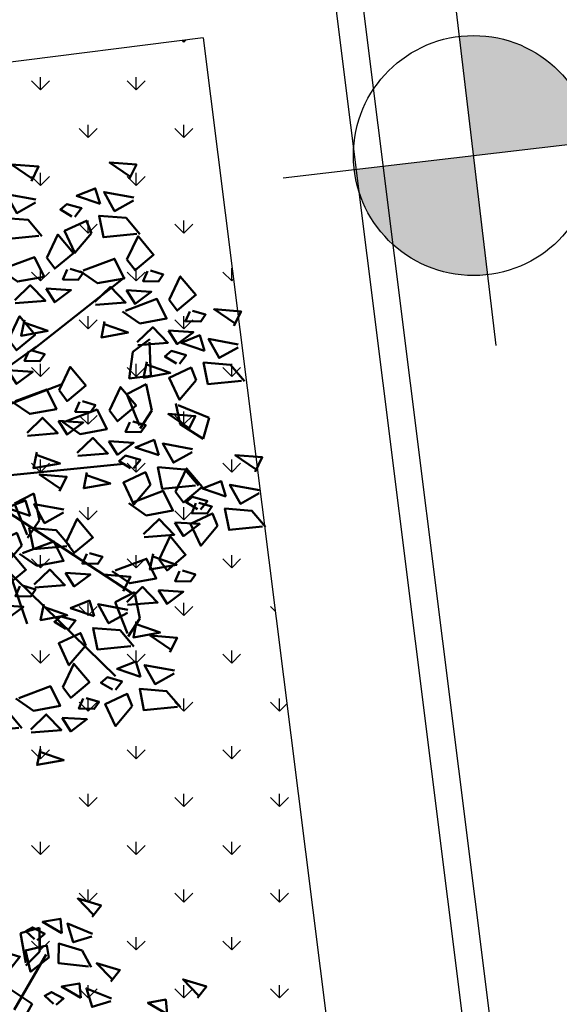
# Model space of a CAD drawing. Units: inches. Extents: x 26 to 1005, y 10 to 1071.
# Drawn here: x 641 to 645, y 477 to 485 of the extents above; entities that cross this region are included whole.
import ezdxf

# ---------------------------------------------------------------- set-up
doc = ezdxf.new("R2010")
doc.units = ezdxf.units.IN
doc.header["$MEASUREMENT"] = 0
doc.layers.add('L-shrub', color=74, linetype='Continuous', lineweight=50)
doc.layers.add('L-wall', color=19, linetype='Continuous', lineweight=50)
doc.layers.add('Layer1', color=7, linetype='Continuous')
doc.layers.add('Layer3', color=44, linetype='Continuous')

# ---------------------------------------------------------------- blocks, each defined once
blk = doc.blocks.new('مناسيب')
h = blk.add_hatch(color=256)
h.dxf.hatch_style = 1
h.paths.add_polyline_path([(10174.9278, 10192.8879), (10175.1925, 10193.072, 0.414214), (10174.7437, 10193.1526)])
h.paths.add_polyline_path([(10175.1119, 10192.6232), (10174.9278, 10192.8879), (10174.663, 10192.7038, 0.414214)])
for p, q in [((10174.5056, 10192.5943), (10176.572, 10194.0313)), ((10175.2213, 10192.4657), (10174.6342, 10193.3101))]:
    blk.add_line(p, q)
blk.add_circle((10174.9278, 10192.8879), 0.3224)
blk = doc.blocks.new('flower shrub 3')
at = {"layer": 'L-shrub', "color": 2}
for p, q in [((71.14, 221.55), (86.95, 226.01)), ((86.95, 226.01), (86.87, 205.67)), ((75.55, 196.68), (71.14, 221.55)), ((86.87, 205.67), (75.54, 194.43)), ((59.76, 176.34), (80.66, 162.16)), ((80.66, 162.16), (72.82, 147.73))]:
    blk.add_line(p, q, dxfattribs=at)
at = {"layer": 'L-shrub', "color": 92}
for points in [[(130.84, 235.08), (138.37, 244.61), (118.87, 250.38), (131.48, 237.24)], [(105.58, 221.37), (104.45, 233.47), (89.53, 230.83), (105.58, 221.37)], [(85.05, 215.69), (91.3, 220.89), (81.11, 226.26), (75.5, 223.22), (82.88, 216.33)], [(130.69, 218.65), (115.13, 213.84), (110.31, 229.39), (131.33, 220.81)], [(63.07, 192.21), (70.6, 201.74), (51.11, 207.51), (63.71, 194.37)], [(94.84, 201.02), (79.53, 189.08), (75.35, 206.79), (93.07, 210.96), (94.84, 201.02)], [(127.98, 193.57), (102.87, 196.3), (103.02, 212.72), (122.51, 206.95), (130.14, 192.93)], [(146.65, 180.93), (154.18, 190.46), (134.69, 196.23), (147.29, 183.09)], [(218.93, 167.39), (226.47, 176.93), (206.97, 182.7), (219.58, 169.56)], [(121.39, 167.23), (120.26, 179.33), (105.34, 176.68), (121.39, 167.23)], [(146.5, 164.5), (130.94, 159.7), (126.12, 175.24), (147.14, 166.67)], [(100.86, 161.54), (107.11, 166.75), (96.92, 172.11), (91.31, 169.07), (98.7, 162.18)], [(193.68, 153.69), (192.55, 165.79), (177.63, 163.15), (193.68, 153.69)]]:
    blk.add_lwpolyline(points, dxfattribs=at)
at = {"layer": 'L-shrub', "color": 32}
blk.add_lwpolyline([(65.66, 157.16), (92.63, 203.69)], dxfattribs=at)
blk = doc.blocks.new('pink')
at = {"layer": 'L-shrub', "color": 2}
for p, q in [((643.4537, 602.2852), (643.5111, 602.3281)), ((643.5096, 602.3181), (643.5137, 602.2048)), ((643.4407, 602.1949), (643.4537, 602.2852)), ((643.5137, 602.2048), (643.4407, 602.1949)), ((643.4333, 602.1423), (643.4986, 602.1764)), ((643.4986, 602.1764), (643.5169, 602.087)), ((643.4755, 602.0372), (643.4333, 602.1423)), ((643.613, 602.0412), (643.5977, 602.1111)), ((643.6062, 602.1057), (643.711, 602.0626)), ((643.5169, 602.087), (643.4775, 602.0272)), ((643.711, 602.0626), (643.6898, 601.992)), ((643.6898, 601.992), (643.613, 602.0412)), ((643.0548, 601.7737), (643.1202, 601.8078)), ((643.1202, 601.8078), (643.1385, 601.7184)), ((643.097, 601.6686), (643.0548, 601.7737)), ((643.1385, 601.7184), (643.0991, 601.6586)), ((643.3935, 601.4412), (643.4588, 601.4753)), ((643.4588, 601.4753), (643.4771, 601.386)), ((643.4357, 601.3361), (643.3935, 601.4412)), ((643.4771, 601.386), (643.4377, 601.3262))]:
    blk.add_line(p, q, dxfattribs=at)
at = {"layer": 'L-shrub', "color": 241, "true_color": 0xf7abae}
for points in [[(643.4414, 602.8677), (643.4657, 602.9165), (643.3749, 602.9239), (643.4422, 602.8778)], [(643.1116, 602.8608), (643.1359, 602.9096), (643.045, 602.917), (643.1124, 602.8709)], [(643.3431, 602.7843), (643.327, 602.8364), (643.2639, 602.8111), (643.3431, 602.7843)], [(643.4558, 602.7954), (643.3919, 602.76), (643.3565, 602.8239), (643.4567, 602.8055)], [(643.126, 602.7885), (643.0621, 602.7531), (643.0267, 602.817), (643.1268, 602.7986)], [(643.2582, 602.7405), (643.2808, 602.7691), (643.2312, 602.7834), (643.2093, 602.7648), (643.2481, 602.7414)], [(643.4669, 602.6828), (643.3542, 602.6717), (643.3398, 602.744), (643.4307, 602.7366), (643.477, 602.682)], [(643.4337, 602.5963), (643.471, 602.6751), (643.5235, 602.6126), (643.4609, 602.5601), (643.4337, 602.5963)], [(643.2859, 602.5593), (643.392, 602.5991), (643.4246, 602.533), (643.3348, 602.5167), (643.276, 602.5575)], [(643.2322, 602.5629), (643.2177, 602.5294), (643.2694, 602.5285), (643.2857, 602.552), (643.2422, 602.5647)], [(643.5025, 602.5574), (643.488, 602.5239), (643.5397, 602.5229), (643.556, 602.5465), (643.5125, 602.5592)], [(643.5759, 602.4606), (643.6132, 602.5394), (643.6657, 602.4769), (643.6031, 602.4244), (643.5759, 602.4606)], [(643.3257, 602.4534), (643.3783, 602.504), (643.429, 602.4515), (643.3275, 602.4434)], [(643.4318, 602.4931), (643.4607, 602.447), (643.5152, 602.4877), (643.4318, 602.4931)], [(643.4282, 602.4236), (643.5343, 602.4634), (643.5668, 602.3973), (643.4771, 602.381), (643.4182, 602.4218)], [(643.6448, 602.4217), (643.6302, 602.3882), (643.6819, 602.3872), (643.6982, 602.4108), (643.6548, 602.4235)], [(643.7933, 602.3726), (643.8177, 602.4214), (643.7268, 602.4288), (643.7942, 602.3827)], [(643.0345, 602.3268), (643.0718, 602.4055), (643.1243, 602.343), (643.0617, 602.2906), (643.0345, 602.3268)], [(643.088, 602.3928), (643.077, 602.3394), (643.1668, 602.3556), (643.0898, 602.3829)], [(643.3583, 602.3873), (643.3473, 602.3339), (643.4371, 602.3501), (643.3601, 602.3773)], [(643.4679, 602.3177), (643.5206, 602.3683), (643.5713, 602.3158), (643.4697, 602.3077)], [(643.574, 602.3574), (643.603, 602.3112), (643.6574, 602.352), (643.574, 602.3574)], [(643.695, 602.2892), (643.6789, 602.3413), (643.6159, 602.316), (643.695, 602.2892)], [(643.1034, 602.2878), (643.0889, 602.2544), (643.1405, 602.2534), (643.1568, 602.2769), (643.1134, 602.2896)], [(643.6101, 602.2454), (643.6328, 602.274), (643.5831, 602.2882), (643.5612, 602.2697), (643.6, 602.2462)], [(643.0326, 602.2236), (643.0616, 602.1774), (643.116, 602.2181), (643.0326, 602.2236)], [(643.2049, 602.1556), (643.2421, 602.2344), (643.2946, 602.1719), (643.2321, 602.1194), (643.2049, 602.1556)], [(643.5005, 602.2516), (643.4896, 602.1982), (643.5793, 602.2144), (643.5023, 602.2416)], [(643.6666, 602.19), (643.6103, 602.1235), (643.5757, 602.1975), (643.6497, 602.232), (643.6666, 602.19)], [(643.8189, 602.1877), (643.7061, 602.1766), (643.6917, 602.2489), (643.7826, 602.2414), (643.829, 602.1869)], [(643.3744, 602.0877), (643.4116, 602.1664), (643.4641, 602.1039), (643.4015, 602.0514), (643.3744, 602.0877)], [(643.0969, 602.0127), (643.1495, 602.0633), (643.2002, 602.0108), (643.0987, 602.0027)], [(643.6393, 602.0199), (643.6636, 602.0686), (643.5727, 602.0761), (643.6401, 602.03)], [(643.203, 602.0524), (643.2319, 602.0062), (643.2864, 602.0469), (643.203, 602.0524)], [(643.4432, 602.0487), (643.4287, 602.0152), (643.4803, 602.0143), (643.4967, 602.0378), (643.4532, 602.0505)], [(643.2664, 601.9447), (643.319, 601.9954), (643.3697, 601.9428), (643.2682, 601.9347)], [(643.3725, 601.9845), (643.4014, 601.9383), (643.4558, 601.979), (643.3725, 601.9845)], [(643.541, 601.9365), (643.5249, 601.9886), (643.4618, 601.9633), (643.541, 601.9365)], [(643.6537, 601.9476), (643.5898, 601.9122), (643.5544, 601.976), (643.6545, 601.9577)], [(643.1295, 601.9466), (643.1185, 601.8932), (643.2083, 601.9094), (643.1313, 601.9366)], [(643.4561, 601.8927), (643.4787, 601.9213), (643.4291, 601.9355), (643.4072, 601.917), (643.446, 601.8935)], [(643.865, 601.8809), (643.8894, 601.9297), (643.7985, 601.9372), (643.8659, 601.891)], [(643.5973, 601.8137), (643.6345, 601.8924), (643.687, 601.83), (643.6244, 601.7775), (643.5973, 601.8137)], [(643.2989, 601.8786), (643.288, 601.8252), (643.3778, 601.8414), (643.3007, 601.8686)], [(643.8794, 601.8087), (643.8155, 601.7733), (643.7801, 601.8371), (643.8803, 601.8188)], [(643.6818, 601.7538), (643.7045, 601.7824), (643.6548, 601.7966), (643.6329, 601.7781), (643.6717, 601.7546)], [(643.1075, 601.7322), (643.0914, 601.7843), (643.0283, 601.759), (643.1075, 601.7322)], [(643.6661, 601.7747), (643.6516, 601.7413), (643.7032, 601.7403), (643.7196, 601.7639), (643.6761, 601.7766)], [(643.2291, 601.6437), (643.2663, 601.7224), (643.3188, 601.66), (643.2562, 601.6075), (643.2291, 601.6437)], [(643.4893, 601.6708), (643.5419, 601.7214), (643.5926, 601.6689), (643.4911, 601.6608)], [(643.5953, 601.7105), (643.6243, 601.6643), (643.6787, 601.705), (643.5953, 601.7105)], [(643.2313, 601.6307), (643.1186, 601.6196), (643.1042, 601.6919), (643.1951, 601.6844), (643.2414, 601.6298)], [(643.5416, 601.5849), (643.5788, 601.6637), (643.6313, 601.6012), (643.5687, 601.5487), (643.5416, 601.5849)], [(643.0813, 601.6067), (643.1874, 601.6465), (643.2199, 601.5804), (643.1302, 601.5641), (643.0713, 601.6049)], [(643.0034, 601.5345), (643.0407, 601.6133), (643.0932, 601.5508), (643.0306, 601.4983), (643.0034, 601.5345)], [(643.2979, 601.6047), (643.2834, 601.5713), (643.335, 601.5703), (643.3514, 601.5939), (643.3079, 601.6065)], [(643.5218, 601.6046), (643.5109, 601.5512), (643.6006, 601.5675), (643.5236, 601.5947)], [(643.3938, 601.5479), (643.4999, 601.5877), (643.5324, 601.5216), (643.4427, 601.5053), (643.3838, 601.5461)], [(643.4213, 601.478), (643.4456, 601.5268), (643.3547, 601.5342), (643.4221, 601.4881)], [(643.4336, 601.442), (643.4862, 601.4926), (643.5369, 601.4401), (643.4354, 601.432)], [(643.4357, 601.4058), (643.3718, 601.3704), (643.3364, 601.4342), (643.4365, 601.4158)], [(643.4468, 601.2931), (643.3341, 601.2821), (643.3196, 601.3543), (643.4105, 601.3469), (643.4569, 601.2923)]]:
    blk.add_lwpolyline(points, dxfattribs=at)
at = {"layer": 'L-shrub', "color": 2}
for points in [[(643.1371, 602.6759), (643.0244, 602.6648), (643.01, 602.7371), (643.1009, 602.7297), (643.1472, 602.6751)], [(643.3146, 602.6851), (643.2584, 602.6187), (643.2237, 602.6926), (643.2977, 602.7271), (643.3146, 602.6851)], [(643.1634, 602.6019), (643.2006, 602.6806), (643.2531, 602.6181), (643.1906, 602.5657), (643.1634, 602.6019)], [(643.0156, 602.5649), (643.1217, 602.6046), (643.1543, 602.5385), (643.0645, 602.5223), (643.0057, 602.563)], [(643.0554, 602.4589), (643.108, 602.5096), (643.1587, 602.457), (643.0572, 602.449)], [(643.1615, 602.4987), (643.1904, 602.4525), (643.2449, 602.4932), (643.1615, 602.4987)], [(643.8078, 602.3003), (643.7439, 602.2649), (643.7084, 602.3288), (643.8086, 602.3104)], [(643.0571, 602.1186), (643.1632, 602.1584), (643.1958, 602.0923), (643.106, 602.076), (643.0472, 602.1168)], [(643.2737, 602.1167), (643.2592, 602.0832), (643.3109, 602.0822), (643.3272, 602.1058), (643.2837, 602.1185)], [(643.2058, 601.8155), (643.2301, 601.8643), (643.1392, 601.8718), (643.2066, 601.8256)], [(643.5125, 601.8373), (643.4562, 601.7708), (643.4216, 601.8448), (643.4956, 601.8793), (643.5125, 601.8373)], [(643.2202, 601.7433), (643.1563, 601.7079), (643.1209, 601.7717), (643.2211, 601.7534)], [(643.7382, 601.6984), (643.682, 601.6319), (643.6473, 601.7058), (643.7213, 601.7404), (643.7382, 601.6984)], [(643.1211, 601.5007), (643.1737, 601.5514), (643.2244, 601.4989), (643.1229, 601.4908)], [(643.0015, 601.4313), (643.0305, 601.3851), (643.0849, 601.4258), (643.0015, 601.4313)]]:
    blk.add_lwpolyline(points, dxfattribs=at)
at = {"layer": 'L-shrub', "color": 32}
for points in [[(643.1176, 602.293), (643.4261, 602.537)], [(642.6698, 601.972), (643.1287, 602.3036)], [(642.6914, 601.9765), (643.2117, 602.175)], [(642.6936, 601.9658), (643.4484, 601.4726)], [(642.6748, 601.8945), (643.3947, 601.192)], [(642.9055, 601.8559), (643.4228, 601.9078)]]:
    blk.add_lwpolyline(points, dxfattribs=at)
at = {"layer": 'L-shrub', "color": 11, "true_color": 0xf27172}
for points in [[(643.2266, 602.0506), (643.3327, 602.0904), (643.3653, 602.0243), (643.2755, 602.008), (643.2166, 602.0488)], [(643.6648, 601.835), (643.5521, 601.8239), (643.5377, 601.8962), (643.6286, 601.8887), (643.6749, 601.8342)], [(643.7667, 601.7976), (643.7506, 601.8497), (643.6876, 601.8244), (643.7667, 601.7976)], [(643.4495, 601.7767), (643.5556, 601.8165), (643.5881, 601.7504), (643.4984, 601.7341), (643.4395, 601.7749)], [(643.8906, 601.6961), (643.7778, 601.685), (643.7634, 601.7572), (643.8543, 601.7498), (643.9007, 601.6952)], [(643.079, 601.633), (643.0227, 601.5665), (642.9881, 601.6404), (643.0621, 601.675), (643.079, 601.633)], [(643.2271, 601.5405), (643.2561, 601.4943), (643.3105, 601.535), (643.2271, 601.5405)], [(643.6104, 601.546), (643.5959, 601.5125), (643.6475, 601.5116), (643.6639, 601.5351), (643.6204, 601.5478)], [(643.0723, 601.4956), (643.0577, 601.4621), (643.1094, 601.4611), (643.1257, 601.4847), (643.0822, 601.4974)], [(643.5396, 601.4818), (643.5686, 601.4356), (643.623, 601.4763), (643.5396, 601.4818)], [(643.1536, 601.4346), (643.1427, 601.3812), (643.2324, 601.3975), (643.1554, 601.4247)], [(643.3229, 601.3947), (643.3069, 601.4468), (643.2438, 601.4215), (643.3229, 601.3947)], [(643.238, 601.3509), (643.2607, 601.3795), (643.211, 601.3937), (643.1892, 601.3752), (643.2279, 601.3517)], [(643.4661, 601.3759), (643.4552, 601.3225), (643.5449, 601.3387), (643.4679, 601.3659)], [(643.2945, 601.2955), (643.2382, 601.229), (643.2036, 601.3029), (643.2776, 601.3375), (643.2945, 601.2955)], [(643.578, 601.273), (643.6023, 601.3217), (643.5114, 601.3292), (643.5788, 601.2831)], [(643.2173, 601.1553), (643.2545, 601.234), (643.307, 601.1715), (643.2444, 601.1191), (643.2173, 601.1553)], [(643.4797, 601.1896), (643.4636, 601.2417), (643.4005, 601.2164), (643.4797, 601.1896)], [(643.5924, 601.2007), (643.5285, 601.1653), (643.4931, 601.2292), (643.5932, 601.2108)], [(643.3947, 601.1458), (643.4174, 601.1744), (643.3678, 601.1886), (643.3459, 601.1701), (643.3846, 601.1466)], [(643.0695, 601.1183), (643.1756, 601.158), (643.2081, 601.0919), (643.1184, 601.0757), (643.0595, 601.1165)], [(643.4512, 601.0904), (643.3949, 601.0239), (643.3603, 601.0979), (643.4343, 601.1324), (643.4512, 601.0904)], [(643.6035, 601.0881), (643.4908, 601.077), (643.4764, 601.1493), (643.5673, 601.1418), (643.6136, 601.0873)], [(643.2861, 601.1163), (643.2716, 601.0828), (643.3232, 601.0819), (643.3396, 601.1054), (643.2961, 601.1181)], [(643.0696, 601.0179), (642.9568, 601.0068), (642.9424, 601.079), (643.0333, 601.0716), (643.0797, 601.017)], [(643.1093, 601.0123), (643.1619, 601.063), (643.2126, 601.0105), (643.1111, 601.0024)], [(643.2153, 601.0521), (643.2443, 601.0059), (643.2987, 601.0466), (643.2153, 601.0521)], [(643.1418, 600.9462), (643.1309, 600.8928), (643.2206, 600.9091), (643.1436, 600.9363)]]:
    blk.add_lwpolyline(points, dxfattribs=at)
at = {"layer": 'L-shrub', "color": 98}
blk.add_lwpolyline([(643.0398, 601.536), (643.0973, 601.3685)], dxfattribs=at)

msp = doc.modelspace()

# ---------------------------------------------------------------- hatches: boundary and pattern name
at = {"layer": 'Layer3', "true_color": 0x58ba48}
h = msp.add_hatch(dxfattribs=at)
h.set_pattern_fill('GRASS', color=85, scale=0.5)
h.set_pattern_definition([(90, (447.74962, -707.83347), (-0.35355339, 0.35355339), [0.09375, -0.61335678]), (45, (447.7496, -707.83347), (-0.3535534, 0.3535534), [0.09375, -0.40625]), (135, (447.7496, -707.83347), (-0.3535534, -0.3535534), [0.09375, -0.40625])])
h.paths.add_polyline_path([(642.34766, 484.37888), (632.82226, 483.18443), (634.48244, 469.94497, 0.4841855), (644.95215, 463.60893)])

# ---------------------------------------------------------------- linework, layer by layer
msp.add_circle((508.60148, 496.20303, 0), 397.40073)
at = {"layer": 'Layer1'}
for p, q in [((634.70433, 554.97647, 0), (645.7484, 466.90364, 0)), ((634.50588, 554.95159, 0), (645.54995, 466.87876, 0)), ((642.34766, 484.37888, 0), (632.82226, 483.18443, 0)), ((642.34766, 484.37888, 0), (644.95215, 463.60893, 0))]:
    msp.add_line(p, q, dxfattribs=at)

# ---------------------------------------------------------------- block references
at = {"xscale": 2.754419284018811, "yscale": 2.754419284018811, "zscale": 2.754419284018811, "rotation": 331.918609431501}
msp.add_blockref('مناسيب', (-37298.28613, -11094.36936, 0), dxfattribs=at)
at = {"xscale": 2.194931503869515, "yscale": 2.194931503869515, "zscale": 2.194931503869515}
msp.add_blockref('pink', (-770.50911, -839.9182), dxfattribs=at)
at = {"layer": 'L-wall', "xscale": 0.008842397166455266, "yscale": 0.008842397166455266, "zscale": 0.008842397166455266}
msp.add_blockref('flower shrub 3', (640.36829, 475.7978, 0), dxfattribs=at)

doc.saveas('drawing.dxf')
